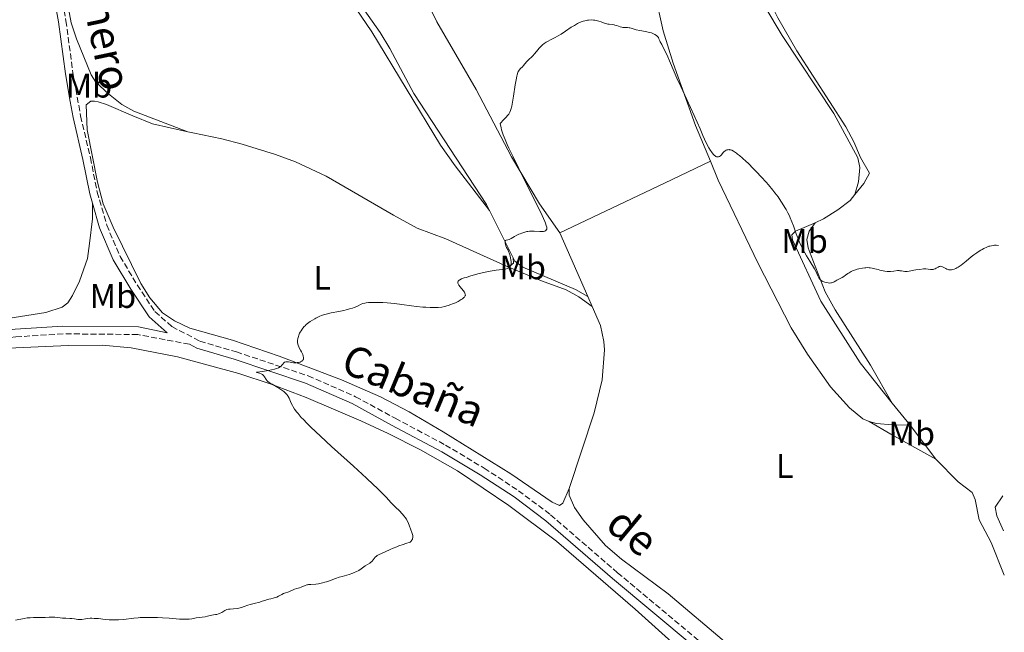
# Model space of a CAD drawing. Units: metres. Extents: x 622261 to 625744, y 4662410 to 4664783.
# Drawn here: x 625428 to 625717, y 4664100 to 4664280 of the extents above; entities that cross this region are included whole.
import ezdxf
from ezdxf.enums import TextEntityAlignment as Align

# ---------------------------------------------------------------- set-up
doc = ezdxf.new("R2010")
doc.units = ezdxf.units.M
doc.header["$MEASUREMENT"] = 0
doc.linetypes.add('DGN Style 3', pattern=[2.435890702152634, 1.739921930109024, -0.6959687720436097])
for name, color, linetype, lineweight in [('Camino', 7, 'DGN Style 3', 0), ('Curva de nivel intermedia', 30, 'Continuous', 0), ('Etiqueta de uso rústico', 92, 'Continuous', 0), ('Línea de cambio de uso (parcela vista)', 92, 'Continuous', 0), ('Margen derecho', 7, 'Continuous', 0)]:
    doc.layers.add(name, color=color, linetype=linetype, lineweight=lineweight)
doc.styles.add('Style-Arial', font='arial.ttf')

msp = doc.modelspace()

# ---------------------------------------------------------------- linework, layer by layer
at = {"layer": 'Camino', "color": 7, "linetype": 'DGN Style 3', "lineweight": 0}
for points in [[(625439.0399999988, 4664292.510000002, 419.5899999999965), (625441.2899999997, 4664279.880000001, 419.2700000000042), (625443.3500000006, 4664264.609999999, 418.6199999999955), (625445.5799999967, 4664251.880000001, 417.8999999999943), (625448.489999997, 4664239.550000002, 417.5200000000042), (625450.4600000005, 4664229.489999998, 417.2899999999937), (625453.2899999982, 4664219.760000004, 416.8999999999942), (625457.2100000008, 4664210.520000001, 416.6399999999995), (625462.2499999988, 4664202.15, 416.270000000004), (625467.449999998, 4664194.289999999, 416.0099999999949), (625472.4699999981, 4664189.870000003, 415.800000000003), (625480.6399999999, 4664185.640000001, 415.5200000000042), (625491.4099999992, 4664182.460000004, 415.3000000000029), (625512.5300000015, 4664175.370000003, 414.8000000000031), (625526.4699999979, 4664169.25, 414.5200000000042), (625538.1000000021, 4664162.9, 414.2400000000054), (625552.8899999999, 4664155.030000002, 413.8699999999953), (625564.3099999973, 4664148.220000001, 413.7100000000063), (625574.3900000001, 4664141.59, 413.4900000000054), (625583.8099999992, 4664134.5, 413.2100000000065), (625603.480000001, 4664117.470000001, 412.7599999999949), (625627.239999999, 4664097.600000001, 412.2500000000001)], [(625477.6000000001, 4664184.680000001, 415.5700000000069), (625462.4400000012, 4664187.550000002, 415.8899999999995), (625440.4299999991, 4664187.760000002, 416.2299999999959), (625426.5799999976, 4664186.859999999, 416.7100000000065), (625415.8299999987, 4664185.770000001, 416.8399999999965), (625406.9200000014, 4664184.520000001, 417.0500000000029), (625399.1499999977, 4664182.830000004, 417.1199999999953), (625391.379999998, 4664180.690000002, 417.1199999999953), (625384.390000001, 4664178.239999998, 417.1300000000048), (625372.2699999994, 4664172.970000001, 417.0299999999989), (625358.4200000003, 4664167.120000003, 416.9600000000065), (625338.859999998, 4664158.120000001, 416.7100000000065), (625290.1900000013, 4664138.190000002, 416.4900000000052), (625273.3700000016, 4664131.800000002, 416.3999999999942), (625243.8799999985, 4664121.16, 416.4600000000063), (625229.3799999988, 4664117.510000003, 416.5500000000029), (625215.1599999985, 4664114.760000004, 416.6900000000023), (625199.0799999987, 4664112.640000002, 416.7700000000041), (625182.9200000007, 4664111.370000003, 416.8999999999942), (625167.0199999996, 4664109.690000001, 417.0599999999978), (625160.8700000005, 4664108.510000002, 417.0800000000019), (625152.9200000021, 4664106.399999999, 417.2299999999959), (625148.4699999975, 4664104.859999999, 417.2799999999988)]]:
    msp.add_polyline3d(points, dxfattribs=at)
at = {"layer": 'Curva de nivel intermedia', "color": 30, "linetype": 'Continuous', "lineweight": 0, "elevation": 415, "flags": 128}
for points in [[(625589.9100000013, 4664277.980000001), (625590.8099999998, 4664278.539999999), (625591.7000000017, 4664279.050000002), (625592.1500000008, 4664279.269999999), (625592.8000000013, 4664279.560000001), (625593.4299999995, 4664279.789999999), (625593.8400000007, 4664279.9), (625594.6200000008, 4664280.06), (625595.0000000007, 4664280.100000001), (625595.7200000006, 4664280.130000001), (625596.4, 4664280.100000001), (625596.8200000002, 4664280.050000001), (625597.6000000003, 4664279.9), (625597.9900000015, 4664279.8), (625598.6900000012, 4664279.57), (625599.8500000011, 4664279.13), (625600.3600000008, 4664278.970000001), (625600.6, 4664278.92), (625601.0800000004, 4664278.850000001), (625602.0199999993, 4664278.759999999), (625602.4999999999, 4664278.680000001), (625602.7500000001, 4664278.609999998), (625603.2500000009, 4664278.449999998), (625604.2800000012, 4664278.100000001), (625604.7900000009, 4664277.980000001), (625605.0400000013, 4664277.939999999), (625605.5300000008, 4664277.9), (625606.4600000005, 4664277.88), (625606.8800000009, 4664277.84), (625607.0900000009, 4664277.810000001), (625607.490000001, 4664277.699999999), (625608.4100000019, 4664277.410000001), (625608.9999999999, 4664277.259999999), (625610.0800000015, 4664277.04), (625611.7100000011, 4664276.74), (625612.5100000012, 4664276.56), (625613.4700000001, 4664276.289999999), (625613.9000000014, 4664276.13), (625614.4600000002, 4664275.88), (625614.9100000019, 4664275.59), (625615.0999999995, 4664275.439999999), (625615.2600000005, 4664275.289999999), (625615.4999999997, 4664274.95), (625615.6900000018, 4664274.579999999), (625615.930000001, 4664274.029999999), (625616.0600000008, 4664273.720000001), (625616.480000001, 4664272.92), (625617.3500000003, 4664271.250000001), (625617.9500000017, 4664269.980000001), (625619.0800000003, 4664267.42), (625620.9800000002, 4664263.019999999), (625622.0800000001, 4664260.54), (625623.8300000001, 4664256.689999999), (625626.0200000006, 4664251.970000001), (625626.8800000012, 4664250.09), (625627.7599999995, 4664248.069999999), (625628.5799999998, 4664246.13), (625629.0500000014, 4664245.09), (625629.8899999997, 4664243.409999999), (625630.3800000015, 4664242.529999998), (625630.8799999999, 4664241.689999998), (625631.1400000014, 4664241.300000002), (625631.6500000011, 4664240.630000001), (625631.9000000014, 4664240.359999998), (625632.2600000012, 4664240.05), (625632.3700000008, 4664239.969999999), (625632.5899999999, 4664239.869999998), (625632.7999999999, 4664239.810000001), (625632.9400000008, 4664239.810000001), (625633.2000000001, 4664239.849999999), (625633.380000001, 4664239.92), (625633.5000000017, 4664239.980000001), (625633.7300000021, 4664240.139999999), (625634.0400000005, 4664240.45), (625634.5999999993, 4664241.09), (625634.7900000014, 4664241.279999999), (625635.1300000012, 4664241.59), (625635.4500000009, 4664241.779999999), (625635.650000002, 4664241.859999998), (625636.0499999998, 4664241.939999999), (625636.3200000003, 4664241.960000001), (625636.4600000011, 4664241.949999999), (625636.6900000013, 4664241.909999999), (625637.0900000016, 4664241.769999999), (625637.5800000011, 4664241.509999999), (625637.8700000015, 4664241.34), (625638.4600000017, 4664240.930000001), (625638.8000000013, 4664240.67), (625639.3500000013, 4664240.239999999), (625640.2800000011, 4664239.449999998), (625641.3200000004, 4664238.51), (625641.8900000004, 4664237.98), (625643.530000001, 4664236.359999999), (625644.4100000017, 4664235.460000001), (625645.7800000019, 4664233.99), (625647.19, 4664232.41), (625647.9000000008, 4664231.569999999), (625649.1600000014, 4664230.029999999), (625649.7800000006, 4664229.24), (625650.6900000003, 4664228.029999999), (625651.5500000009, 4664226.8)], [(625571.9100000013, 4664210.680000001), (625571.7400000015, 4664211.29), (625571.650000002, 4664211.58), (625571.5500000014, 4664211.84), (625571.3300000002, 4664212.34), (625570.8800000009, 4664213.21), (625570.6900000009, 4664213.619999998), (625570.5099999999, 4664214.159999999), (625570.4500000018, 4664214.42), (625570.4100000015, 4664214.77), (625570.4400000006, 4664215.050000002), (625570.4800000008, 4664215.149999999), (625570.5500000002, 4664215.230000001), (625570.7300000011, 4664215.319999999), (625571.280000001, 4664215.429999999), (625571.6299999997, 4664215.529999999), (625571.8100000008, 4664215.609999998), (625572.2199999997, 4664215.829999999), (625573.2100000001, 4664216.42), (625573.8400000003, 4664216.759999999), (625574.4800000018, 4664217.069999999), (625574.8300000007, 4664217.220000001), (625575.3800000004, 4664217.430000001), (625576.2499999999, 4664217.710000001), (625576.850000001, 4664217.850000001), (625577.1600000019, 4664217.91), (625577.62, 4664217.970000001), (625578.0800000004, 4664218), (625578.9800000013, 4664218.009999999), (625580.6100000007, 4664217.899999999), (625581.27, 4664217.869999997), (625581.5400000005, 4664217.880000001), (625581.7100000004, 4664217.890000001), (625582.0000000009, 4664217.949999998), (625582.1200000016, 4664217.99), (625582.3300000017, 4664218.100000001), (625582.4800000016, 4664218.239999998), (625582.5599999998, 4664218.34), (625582.6700000016, 4664218.599999999), (625582.7000000007, 4664218.810000001), (625582.7000000007, 4664218.939999999), (625582.6700000016, 4664219.17), (625582.5399999997, 4664219.649999999), (625582.2900000016, 4664220.34), (625582.1100000005, 4664220.789999999), (625581.3000000013, 4664222.59), (625580.7300000014, 4664223.810000001), (625578.3399999997, 4664228.699999999), (625574.5100000009, 4664236.390000001), (625572.7899999998, 4664239.869999998), (625571.5600000004, 4664242.41), (625571.0500000007, 4664243.499999999), (625570.4100000015, 4664244.970000001), (625569.9000000019, 4664246.289999999), (625569.6900000018, 4664246.909999999), (625569.4200000013, 4664247.810000001), (625569.2699999993, 4664248.409999999), (625569.0300000003, 4664249.63), (625569.2600000005, 4664249.949999999), (625569.75, 4664250.529999998), (625570.7300000011, 4664251.529999999), (625571.1600000004, 4664251.99), (625571.4900000012, 4664252.41), (625571.6299999997, 4664252.640000001), (625571.8300000009, 4664253.039999999), (625572.0200000008, 4664253.499999999), (625572.1100000005, 4664253.77), (625572.3700000017, 4664254.76), (625572.5000000015, 4664255.380000001), (625572.9000000015, 4664257.689999999), (625573.4300000013, 4664261.069999999), (625573.6600000015, 4664262.5), (625573.8600000005, 4664263.579999999), (625573.9600000011, 4664263.990000002), (625574.1399999999, 4664264.619999999), (625574.2699999994, 4664264.930000001), (625574.35, 4664265.100000001), (625574.5500000011, 4664265.380000001), (625574.9500000011, 4664265.810000001), (625575.5500000003, 4664266.38), (625575.8499999997, 4664266.680000001), (625576.27, 4664267.199999998), (625576.8100000009, 4664267.909999999), (625577.0800000014, 4664268.220000001), (625577.5199999994, 4664268.62), (625578.1699999999, 4664269.160000001), (625578.5400000009, 4664269.519999999), (625579.1500000011, 4664270.220000001), (625580.0300000019, 4664271.32), (625580.49, 4664271.850000001), (625581.1100000015, 4664272.5), (625581.430000001, 4664272.8), (625581.9500000018, 4664273.210000001), (625582.5300000008, 4664273.600000001), (625582.8600000015, 4664273.79), (625583.9600000012, 4664274.369999998), (625585.1500000004, 4664274.970000001), (625585.8200000009, 4664275.33), (625586.9200000007, 4664275.989999999), (625588.1499999999, 4664276.800000001), (625589.9100000013, 4664277.980000001)], [(625651.5500000009, 4664226.8), (625651.9599999998, 4664226.180000001), (625652.730000001, 4664224.939999999), (625653.0900000009, 4664224.32), (625653.5900000016, 4664223.399999999), (625654.0400000009, 4664222.479999999), (625654.3100000012, 4664221.88), (625654.8000000007, 4664220.680000001), (625655.2400000012, 4664219.499999999), (625656.0599999992, 4664217.189999999), (625656.7000000007, 4664215.51), (625657.0499999993, 4664214.689999999), (625657.8000000004, 4664213.109999999), (625658.5800000007, 4664211.63), (625659.0900000001, 4664210.730000001), (625660.0100000009, 4664209.169999998), (625661.4100000003, 4664206.899999999), (625661.8200000015, 4664206.17), (625662.1100000021, 4664205.55), (625662.4000000004, 4664204.81), (625662.5600000013, 4664204.470000001), (625662.8300000018, 4664204.039999999), (625662.9900000005, 4664203.829999999), (625663.29, 4664203.550000002), (625663.6600000011, 4664203.289999997), (625663.8800000001, 4664203.180000001), (625664.1900000008, 4664203.039999999), (625664.420000001, 4664202.960000001), (625664.9000000015, 4664202.82), (625665.4500000015, 4664202.730000001), (625665.9800000011, 4664202.710000001), (625666.2200000003, 4664202.720000001), (625666.4400000017, 4664202.76), (625666.8399999995, 4664202.900000001), (625667.2000000017, 4664203.09), (625667.6900000012, 4664203.38), (625667.9500000004, 4664203.539999999), (625668.6200000009, 4664203.869999999), (625669.5900000011, 4664204.359999998), (625670.0800000007, 4664204.649999999), (625670.540000001, 4664204.990000002), (625671.2000000003, 4664205.489999999), (625671.5700000013, 4664205.749999999), (625672.2199999995, 4664206.130000001), (625672.5999999995, 4664206.320000002), (625673.1600000006, 4664206.539999997), (625674.01, 4664206.810000001), (625674.4600000015, 4664206.92), (625675.5000000009, 4664207.119999999), (625676.1900000015, 4664207.21), (625676.52, 4664207.230000001), (625677.0099999995, 4664207.239999999), (625677.4800000011, 4664207.220000001), (625677.7800000008, 4664207.199999999), (625678.3500000007, 4664207.109999999), (625679.1500000008, 4664206.929999999), (625680.15, 4664206.649999999), (625680.6399999994, 4664206.509999999), (625681.6200000007, 4664206.300000001), (625682.1000000013, 4664206.220000001), (625682.8099999998, 4664206.140000001), (625683.4800000006, 4664206.119999999), (625683.8100000012, 4664206.119999999), (625684.7200000009, 4664206.210000001), (625685.8099999995, 4664206.350000001), (625686.3200000013, 4664206.359999998), (625686.5600000005, 4664206.34), (625687.0400000011, 4664206.27), (625687.990000001, 4664206.089999998), (625688.4699999993, 4664206.06), (625688.7199999997, 4664206.079999999), (625689.2200000003, 4664206.16), (625690.6500000008, 4664206.539999997), (625691.27, 4664206.640000001), (625692.3699999999, 4664206.720000001), (625693.5099999997, 4664206.859999999), (625694.1600000003, 4664206.869999998), (625694.8900000011, 4664206.800000002), (625695.5400000014, 4664206.720000001), (625695.860000001, 4664206.699999998), (625696.3100000003, 4664206.720000001), (625696.5100000015, 4664206.759999999), (625696.8800000004, 4664206.88), (625697.2100000011, 4664207.039999999), (625697.7800000011, 4664207.4), (625698.1299999999, 4664207.57), (625698.3100000009, 4664207.619999999), (625698.5900000002, 4664207.640000001), (625698.900000001, 4664207.57), (625699.0700000008, 4664207.499999999), (625699.4500000008, 4664207.289999999), (625700.0200000008, 4664206.949999999), (625700.3499999995, 4664206.800000002), (625700.7000000002, 4664206.67), (625700.8800000013, 4664206.619999998), (625701.1699999997, 4664206.58), (625701.5300000017, 4664206.569999999), (625701.7199999995, 4664206.59), (625702.0200000012, 4664206.649999999), (625702.4900000007, 4664206.789999999), (625702.9900000013, 4664207)], [(625702.9900000013, 4664207), (625703.2500000006, 4664207.140000002), (625703.6600000019, 4664207.38), (625703.9500000002, 4664207.559999999), (625704.5500000014, 4664207.98), (625705.030000002, 4664208.349999998), (625706.0500000013, 4664209.180000001), (625707.530000001, 4664210.409999999), (625708.32, 4664211.029999998), (625709.1300000013, 4664211.63), (625709.5500000016, 4664211.909999999), (625710.3000000003, 4664212.390000001), (625710.6800000003, 4664212.609999998), (625711.2600000014, 4664212.92), (625712.1300000009, 4664213.300000002), (625712.7300000022, 4664213.509999999), (625713.0300000017, 4664213.59), (625713.4699999999, 4664213.699999999), (625714.0800000001, 4664213.789999999), (625714.3799999995, 4664213.810000001), (625714.8300000011, 4664213.810000001), (625715.5100000006, 4664213.750000001)], [(625510.7800000014, 4664189.15), (625510.9600000002, 4664189.390000001), (625511.3700000015, 4664189.87), (625511.5999999995, 4664190.100000001), (625511.9800000016, 4664190.46), (625512.3300000003, 4664190.769999999), (625513.1300000006, 4664191.380000001), (625513.780000001, 4664191.81), (625514.4699999995, 4664192.220000002), (625514.8200000003, 4664192.409999999), (625515.5500000013, 4664192.769999999), (625515.92, 4664192.930000001), (625516.4800000011, 4664193.16), (625517.0500000011, 4664193.350000001), (625518.1799999998, 4664193.67), (625519.3200000019, 4664193.929999999), (625521.5700000006, 4664194.350000001), (625523.0300000003, 4664194.650000001), (625523.7300000021, 4664194.820000002), (625524.72, 4664195.08), (625525.6000000006, 4664195.359999999), (625526.0000000007, 4664195.5), (625526.3600000006, 4664195.640000002), (625526.990000001, 4664195.920000001), (625528.0700000006, 4664196.449999998), (625528.6100000015, 4664196.66), (625529.2100000004, 4664196.819999999), (625529.53, 4664196.88), (625530.2600000009, 4664196.970000001), (625530.7999999997, 4664197), (625532.0700000015, 4664197.020000001), (625533.6000000003, 4664196.980000001), (625534.4400000008, 4664196.939999999), (625535.7800000019, 4664196.849999998), (625537.8899999997, 4664196.66), (625540.0500000011, 4664196.400000001), (625542.9200000011, 4664196.019999999), (625544.3499999995, 4664195.84), (625546.2200000002, 4664195.65), (625547.1200000009, 4664195.580000001), (625548.4300000007, 4664195.509999999), (625549.6500000012, 4664195.489999999), (625550.2200000011, 4664195.5), (625550.770000001, 4664195.539999999), (625551.7900000003, 4664195.65), (625552.7400000002, 4664195.829999999), (625553.3400000016, 4664195.980000001), (625553.7300000006, 4664196.100000001), (625554.5100000005, 4664196.37), (625554.9500000008, 4664196.54), (625555.8100000013, 4664196.92), (625556.6200000005, 4664197.319999999), (625557.5500000003, 4664197.850000001), (625557.9400000015, 4664198.100000001), (625558.3300000004, 4664198.42), (625558.4800000002, 4664198.569999999), (625558.6400000011, 4664198.789999999), (625558.7300000006, 4664199.019999999), (625558.7500000006, 4664199.139999999), (625558.7400000016, 4664199.329999999), (625558.7100000004, 4664199.470000001), (625558.5899999996, 4664199.759999998), (625558.4500000011, 4664200), (625558.0900000012, 4664200.519999999), (625557.2199999995, 4664201.609999999), (625556.8399999995, 4664202.099999999), (625556.6200000005, 4664202.460000001), (625556.54, 4664202.630000001), (625556.4900000008, 4664202.850000001), (625556.4999999999, 4664203.050000001), (625556.6100000015, 4664203.27), (625556.690000002, 4664203.359999999), (625556.9000000021, 4664203.529999999), (625557.11, 4664203.659999998), (625557.6599999998, 4664203.92), (625558.3799999995, 4664204.189999999), (625558.9500000018, 4664204.380000001), (625560.3100000008, 4664204.79), (625562.8099999997, 4664205.480000001), (625564.1399999997, 4664205.82), (625565.4500000017, 4664206.100000001), (625566.0799999997, 4664206.220000001), (625566.6699999998, 4664206.320000002), (625567.7699999996, 4664206.470000001), (625569.5700000012, 4664206.67), (625570.2700000008, 4664206.770000001), (625570.5600000012, 4664206.83), (625571.0500000007, 4664206.980000001), (625571.4300000007, 4664207.15), (625571.6299999997, 4664207.279999999), (625571.7400000015, 4664207.369999999), (625571.9200000003, 4664207.55), (625572.0499999999, 4664207.749999999), (625572.1000000014, 4664207.850000001), (625572.1600000017, 4664208.029999998), (625572.2100000009, 4664208.34), (625572.2199999997, 4664208.520000001), (625572.2000000019, 4664208.939999999), (625572.1100000005, 4664209.66), (625572.0499999999, 4664210.060000001), (625571.9100000013, 4664210.680000001)], [(625540.7599999997, 4664134.100000001), (625540.1600000006, 4664134.810000001), (625539.3400000003, 4664135.640000001), (625538.1600000003, 4664136.769999999), (625537.6100000002, 4664137.33), (625536.8300000002, 4664138.159999999), (625535.5200000004, 4664139.58), (625534.5599999992, 4664140.57), (625532.78, 4664142.31), (625531.6600000003, 4664143.390000001), (625529.6399999997, 4664145.279999998), (625525.8100000008, 4664148.82), (625519.4100000014, 4664154.640000002), (625516.1900000006, 4664157.609999999), (625513.3300000017, 4664160.320000002), (625512.1200000002, 4664161.51), (625511.100000001, 4664162.560000001), (625510.5100000009, 4664163.180000001), (625509.5499999998, 4664164.269999998), (625509.1699999998, 4664164.739999999), (625508.5500000007, 4664165.569999999), (625508.1100000005, 4664166.26), (625507.8800000001, 4664166.67), (625507.5400000004, 4664167.390000001), (625507.1200000001, 4664168.37), (625506.91, 4664168.83), (625506.6700000009, 4664169.269999999), (625506.53, 4664169.480000001), (625506.2199999995, 4664169.91), (625506.0300000017, 4664170.12), (625505.7200000009, 4664170.429999998), (625505.35, 4664170.739999999), (625505.0800000017, 4664170.949999999), (625504.5099999994, 4664171.350000001), (625503.5800000018, 4664171.930000001), (625501.9000000011, 4664172.920000001), (625501.0600000005, 4664173.460000002), (625500.6900000018, 4664173.759999999), (625500.5000000017, 4664173.949999998), (625500.1799999999, 4664174.36), (625499.7000000017, 4664175.08), (625499.4199999999, 4664175.449999998), (625499.0800000002, 4664175.769999998), (625498.8800000013, 4664175.909999999), (625498.66, 4664176.019999999), (625498.2100000007, 4664176.199999999), (625497.4500000008, 4664176.4), (625497.2800000008, 4664176.45), (625497.4700000009, 4664176.51), (625499.1400000006, 4664176.699999998), (625500.2699999993, 4664176.869999998), (625500.8700000006, 4664176.98), (625501.7600000004, 4664177.160000001), (625502.5899999995, 4664177.359999999), (625502.9600000004, 4664177.470000002), (625503.2900000013, 4664177.579999999), (625503.8300000001, 4664177.8), (625504.2500000002, 4664178.029999998), (625504.4800000006, 4664178.189999999), (625504.8200000002, 4664178.509999999), (625505.0999999996, 4664178.859999999), (625505.4100000003, 4664179.250000001), (625505.5900000012, 4664179.4), (625505.6900000018, 4664179.449999999), (625505.9199999999, 4664179.53), (625506.1700000003, 4664179.560000001), (625506.3500000013, 4664179.560000001), (625506.7200000001, 4664179.519999999), (625507.7100000002, 4664179.319999999), (625508.1600000019, 4664179.269999999), (625508.4299999999, 4664179.26), (625508.9800000021, 4664179.269999999), (625509.2700000004, 4664179.289999999), (625509.7000000018, 4664179.349999999), (625510.1199999999, 4664179.439999999), (625510.3099999998, 4664179.51), (625510.6600000006, 4664179.669999998), (625510.8000000014, 4664179.77), (625510.9700000014, 4664179.949999998), (625511.0800000009, 4664180.16), (625511.1300000001, 4664180.31), (625511.1500000001, 4664180.659999998), (625511.1300000001, 4664180.84), (625511.0499999997, 4664181.230000001), (625510.9100000011, 4664181.630000001), (625510.5600000002, 4664182.42), (625510.2699999996, 4664182.960000001), (625509.9200000009, 4664183.640000001), (625509.7599999999, 4664183.96), (625509.57, 4664184.449999999), (625509.5000000006, 4664184.7), (625509.4200000003, 4664185.17), (625509.4, 4664185.410000001), (625509.4, 4664185.779999999), (625509.4800000006, 4664186.369999999), (625509.6400000014, 4664186.989999998), (625509.7500000009, 4664187.319999999), (625510.0100000004, 4664187.909999999), (625510.1700000013, 4664188.220000001), (625510.4500000007, 4664188.679999999), (625510.7800000014, 4664189.15)], [(625482.2600000005, 4664104.52), (625482.930000001, 4664104.67), (625483.7500000015, 4664104.890000001), (625484.1700000016, 4664104.98), (625484.640000001, 4664105.05), (625485.3099999992, 4664105.140000001), (625485.6500000014, 4664105.199999999), (625486.1600000008, 4664105.329999999), (625486.4100000013, 4664105.42), (625486.6500000004, 4664105.529999999), (625487.1100000008, 4664105.779999998), (625487.9900000015, 4664106.33), (625488.4299999997, 4664106.539999999), (625488.6399999997, 4664106.619999998), (625489.0900000012, 4664106.720000001), (625489.5400000005, 4664106.779999999), (625490.5199999994, 4664106.84), (625491.6100000002, 4664106.949999999), (625492.1600000003, 4664107.039999999), (625492.9600000003, 4664107.230000001), (625493.7200000002, 4664107.480000001), (625494.810000001, 4664107.880000001), (625495.4700000006, 4664108.09), (625496.6500000006, 4664108.42), (625498.2900000013, 4664108.84), (625498.9999999999, 4664109.039999999), (625499.7999999999, 4664109.300000001), (625500.5900000012, 4664109.570000002), (625500.9600000001, 4664109.679999998), (625501.5800000014, 4664109.810000001), (625502.1900000017, 4664109.929999999), (625502.5200000001, 4664110.019999998), (625503.030000002, 4664110.179999999), (625503.2900000013, 4664110.289999999), (625503.8099999998, 4664110.539999999), (625504.8200000002, 4664111.070000002), (625505.2800000006, 4664111.300000001), (625505.8600000017, 4664111.539999999), (625506.53, 4664111.759999999), (625506.8600000008, 4664111.88), (625507.3800000016, 4664112.109999998), (625508.1200000015, 4664112.460000001), (625508.5199999993, 4664112.62), (625509.1600000008, 4664112.81), (625510.0100000004, 4664113.050000001), (625510.4200000016, 4664113.189999999), (625511.6100000006, 4664113.699999999), (625512.0900000012, 4664113.849999999), (625512.3600000016, 4664113.9), (625512.65, 4664113.949999999), (625513.2900000014, 4664114.01), (625514.750000001, 4664114.119999999), (625515.5300000012, 4664114.210000001), (625515.92, 4664114.27), (625516.6900000012, 4664114.439999999), (625517.44, 4664114.640000001), (625517.9200000005, 4664114.789999999), (625518.8000000013, 4664115.099999999), (625520.5400000003, 4664115.77), (625521.6100000008, 4664116.119999998), (625522.5200000005, 4664116.369999998), (625523.8700000006, 4664116.739999999), (625524.5800000014, 4664116.949999999), (625525.6100000017, 4664117.3), (625526.0900000001, 4664117.49), (625526.5500000005, 4664117.699999998), (625527.3799999999, 4664118.149999999), (625528.0999999996, 4664118.61), (625529.2999999998, 4664119.439999999), (625530.6299999999, 4664120.269999999), (625530.9900000019, 4664120.55), (625531.1500000006, 4664120.699999998), (625531.3200000006, 4664120.87), (625531.6300000012, 4664121.25), (625532.2600000014, 4664122.03), (625532.6200000013, 4664122.359999998), (625532.8000000002, 4664122.499999999), (625533.2300000016, 4664122.75), (625535.2000000008, 4664123.609999998), (625536.6100000012, 4664124.27), (625537.5000000007, 4664124.67), (625538.5600000002, 4664125.099999999), (625539.1600000014, 4664125.329999999), (625540.5000000005, 4664125.800000001), (625541.2600000004, 4664126.039999997), (625542.5000000009, 4664126.410000001), (625542.7900000014, 4664126.750000001), (625542.9500000001, 4664126.960000001), (625543.1700000013, 4664127.339999998), (625543.2400000007, 4664127.52), (625543.3099999999, 4664127.869999998), (625543.300000001, 4664128.220000002), (625543.2699999998, 4664128.460000001), (625543.1300000012, 4664128.98), (625542.6600000019, 4664130.390000001), (625542.36, 4664131.149999999), (625541.8900000006, 4664132.24), (625541.5599999998, 4664132.88), (625541.3899999999, 4664133.179999999), (625541.03, 4664133.74), (625540.7599999997, 4664134.100000001)], [(625426.4800000016, 4664103.480000001), (625429.0400000007, 4664104.01), (625429.9100000003, 4664104.15), (625430.3500000006, 4664104.2), (625430.7999999999, 4664104.230000001), (625431.7000000007, 4664104.26), (625433.4300000007, 4664104.24), (625434.2000000018, 4664104.24), (625435.1699999997, 4664104.31), (625436.3400000009, 4664104.41), (625436.9700000013, 4664104.42), (625438.0300000008, 4664104.350000001), (625439.5500000007, 4664104.180000001), (625440.2900000005, 4664104.109999998), (625441.2899999997, 4664104.059999999), (625442.4600000009, 4664104.03), (625443.0000000017, 4664103.980000001), (625443.7800000019, 4664103.859999998), (625444.7699999998, 4664103.689999998), (625445.2600000015, 4664103.659999999), (625445.5000000007, 4664103.67), (625446.0000000015, 4664103.720000001), (625447.0400000007, 4664103.9), (625447.6100000007, 4664103.980000001), (625448.4199999998, 4664104.039999999), (625448.8700000013, 4664104.05), (625449.5900000011, 4664104.03), (625450.8300000017, 4664103.939999999), (625452.85, 4664103.71), (625454.0300000003, 4664103.609999999), (625455.3300000011, 4664103.569999999), (625456.0199999994, 4664103.580000001), (625456.7500000005, 4664103.609999999), (625458.2600000014, 4664103.730000001), (625461.2300000018, 4664104.07), (625462.5400000017, 4664104.2), (625463.1299999995, 4664104.249999999), (625464.1500000011, 4664104.289999999), (625465.0099999993, 4664104.300000001), (625465.9600000017, 4664104.279999998), (625466.3799999995, 4664104.27), (625468.2600000015, 4664104.289999999), (625469.6800000009, 4664104.230000001), (625471.6900000003, 4664104.07), (625474.6699999998, 4664103.829999999), (625476.0100000009, 4664103.769999999), (625476.5800000009, 4664103.769999999), (625477.550000001, 4664103.82), (625478.3300000011, 4664103.909999999), (625479.6200000007, 4664104.140000001), (625482.2600000005, 4664104.52)]]:
    msp.add_lwpolyline(points, dxfattribs=at)
at = {"layer": 'Línea de cambio de uso (parcela vista)', "color": 92, "linetype": 'Continuous', "lineweight": 0, "extrusion": (0.4184325357629665, -0.8771645002452545, 0.2355772750595155), "elevation": -3829422.604022225, "flags": 128}
msp.add_lwpolyline([(2572861.914027564, 928676.5059421927), (2572846.918714564, 928675.970883292), (2572812.877928372, 928676.4236254388)], dxfattribs=at)
at = {"layer": 'Línea de cambio de uso (parcela vista)', "color": 92, "linetype": 'Continuous', "lineweight": 0, "extrusion": (0.004883361280989775, -0.009759716305162102, 0.9999404485869358), "elevation": -42051.4742350295, "flags": 128}
msp.add_lwpolyline([(625556.3726230981, 4664035.784344761), (625563.3433701928, 4664021.853681283)], dxfattribs=at)
at = {"layer": 'Línea de cambio de uso (parcela vista)', "color": 92, "linetype": 'Continuous', "lineweight": 0, "extrusion": (0.0119448122204475, -0.02720521474319051, 0.9995585014153975), "elevation": -119004.247659959, "flags": 128}
msp.add_lwpolyline([(2447914.879413967, 4017441.2524654), (2447914.879413967, 4017420.722031891)], dxfattribs=at)
at = {"layer": 'Línea de cambio de uso (parcela vista)', "color": 92, "linetype": 'Continuous', "lineweight": 0, "extrusion": (-0.001275039085801019, 0.002914375052928596, 0.9999949403338902), "elevation": 13209.41443011569, "flags": 128}
msp.add_lwpolyline([(625594.8091501992, 4664180.010651755), (625596.0691619251, 4664177.130639525)], dxfattribs=at)
at = {"layer": 'Línea de cambio de uso (parcela vista)', "color": 92, "linetype": 'Continuous', "lineweight": 0, "extrusion": (0.01678685832045859, -0.02036594320838363, 0.9996516542000828), "elevation": -84073.55850463526, "flags": 128}
msp.add_lwpolyline([(3449425.440429138, 3200052.137442979), (3449425.440429138, 3200043.801778639)], dxfattribs=at)
at = {"layer": 'Línea de cambio de uso (parcela vista)', "color": 92, "linetype": 'Continuous', "lineweight": 0, "extrusion": (-0.3050991604413699, -0.5619954400098995, 0.768814429954362), "elevation": -2811813.990570695, "flags": 128}
msp.add_lwpolyline([(-1675451.167332353, 3381189.850502342), (-1675443.752816812, 3381189.506468486), (-1675428.570244231, 3381189.334451558)], dxfattribs=at)
at = {"layer": 'Línea de cambio de uso (parcela vista)', "color": 92, "linetype": 'Continuous', "lineweight": 0, "extrusion": (0.03336100093504343, -0.04426156514098926, 0.9984627972377751), "elevation": -185156.8078814474, "flags": 128}
msp.add_lwpolyline([(3307022.756567689, 3342933.144659023), (3307022.756567689, 3342920.515209312)], dxfattribs=at)
at = {"layer": 'Línea de cambio de uso (parcela vista)', "color": 92, "linetype": 'Continuous', "lineweight": 0}
for points in [[(625486.6900000004, 4664449.92, 420.429999999993), (625499.2100000001, 4664427.76, 419.3800000000047), (625510.6900000004, 4664403.189999999, 418.8000000000029), (625524.75, 4664376.699999999, 418.2899999999936), (625528.6699999999, 4664368.279999999, 417.9499999999971), (625531.4100000003, 4664359.67, 417.5099999999948), (625534.7999999998, 4664345.26, 416.8899999999995), (625535.6200000001, 4664339.92, 416.8300000000018), (625537.0199999996, 4664323.430000001, 416.570000000007), (625539.5, 4664308.699999999, 416.3399999999965), (625541.9500000002, 4664299.289999999, 416.1399999999995), (625544.9600000001, 4664290.850000001, 416.6399999999995), (625550.4000000004, 4664279.59, 416.1900000000023), (625561.9500000002, 4664259.619999999, 415.5500000000029), (625572.3300000001, 4664239.859999999, 414.9600000000065), (625580.5300000003, 4664226.02, 415), (625586.54, 4664217.49, 414.4600000000065)], [(625455, 4664404.449999999, 419.9199999999983), (625437.3799999999, 4664381.390000001, 419.8699999999953), (625432.6500000004, 4664373.82, 420.1100000000006), (625432.3200000003, 4664372.41, 420.1100000000006), (625432.7000000002, 4664371.01, 420.320000000007), (625434.5199999996, 4664369.119999999, 420.0200000000041), (625448.8799999999, 4664357.289999999, 419.7799999999989), (625469.4299999997, 4664341.380000001, 419.4400000000023), (625489.54, 4664324.949999999, 418.6399999999995), (625504.8300000001, 4664311.42, 418.1100000000006), (625513.7300000006, 4664302.65, 417.9799999999959), (625522.5800000001, 4664292.25, 417.7200000000012), (625533.7100000001, 4664276.460000001, 417.4199999999983), (625536.5599999997, 4664271.74, 416.9499999999971), (625543.6200000001, 4664258.51, 416.679999999993), (625564.9600000001, 4664225.859999999, 415.2799999999988), (625565.8600000005, 4664224.060000001, 415.1900000000023)], [(625648.0700000003, 4664388.600000001, 419.8500000000058), (625647.9000000004, 4664384.369999999, 419.8500000000058), (625647.29, 4664378.730000001, 419.5099999999948), (625648.7000000002, 4664358, 418.9600000000065), (625648.54, 4664348.01, 418.8300000000018), (625647.5800000001, 4664337.84, 418.6100000000006), (625646.5599999997, 4664330.869999999, 418.4400000000023), (625645.3899999997, 4664324.880000001, 418.6000000000058), (625642.7300000006, 4664315.689999999, 418.2400000000052), (625641.8499999996, 4664310.76, 418.2400000000052), (625641.4199999999, 4664304.369999999, 417.9499999999971), (625642.3499999996, 4664297.029999999, 418.0800000000018), (625644.6399999997, 4664289.050000001, 417.5500000000029), (625646.79, 4664284.09, 417.6199999999953), (625651.9100000003, 4664275.51, 417.3000000000029), (625667.0800000001, 4664252.57, 417.0099999999948), (625674.1200000001, 4664239.58, 416.25), (625674.7199999997, 4664236.710000001, 416.0500000000029), (625674.4000000004, 4664232.5, 415.9900000000052), (625673.25, 4664228.76, 415.7200000000012)], [(625648.0700000003, 4664388.600000001, 419.8500000000058), (625648.9500000002, 4664388.789999999, 419.9799999999959), (625649.9299999997, 4664387.430000001, 420.070000000007), (625649.4100000003, 4664382.289999999, 419.9400000000023), (625649.5499999998, 4664363.65, 419.3999999999942), (625650.0099999999, 4664346.949999999, 419.0899999999965), (625649.5899999999, 4664341.970000001, 418.9100000000035), (625648.5499999998, 4664335.859999999, 418.6999999999971), (625646.8200000003, 4664327.369999999, 418.6699999999983), (625643.79, 4664309.199999999, 418.6399999999995), (625643.5599999997, 4664301.99, 418.25), (625644.0999999996, 4664297.029999999, 418.320000000007), (625645.04, 4664293.42, 417.9400000000023), (625646.75, 4664288.74, 417.7799999999988), (625650.6200000001, 4664280.720000001, 418.0899999999965), (625656.2199999997, 4664271.07, 417.3899999999995), (625670.6799999997, 4664248.710000001, 417.070000000007), (625673.0099999999, 4664244.289999999, 416.6100000000006), (625674.9699999997, 4664239.689999999, 416.3800000000047), (625677.5899999999, 4664235.02, 416.25), (625675.9000000004, 4664232.039999999, 416.0599999999977), (625673.25, 4664228.76, 415.7200000000012)], [(625630.79, 4664238.619999999, 414.5399999999936), (625626.4299999997, 4664249.100000001, 415.1199999999953), (625619.8399999999, 4664267.369999999, 415.4499999999971), (625616.9299999997, 4664276.939999999, 415.5200000000041), (625614.5099999999, 4664288.050000001, 415.6600000000035), (625612.79, 4664300.42, 415.9400000000023), (625612.2599999999, 4664307.439999999, 416.1600000000035)], [(625438.5300000003, 4664302.460000001, 419.8300000000018), (625442.8600000005, 4664279.310000001, 419.2599999999948), (625444.4100000003, 4664274.57, 419.179999999993), (625448.75, 4664263.930000001, 418.929999999993), (625450.0999999996, 4664261.84, 418.7100000000065), (625453.7699999996, 4664258.380000001, 418.3099999999977), (625457.7199999997, 4664255.26, 418.0399999999936), (625461.2400000002, 4664253.24, 417.8600000000006), (625477.0899999999, 4664247.25, 417.5399999999936)], [(625565.8600000005, 4664224.060000001, 415.1900000000023), (625555.7199999997, 4664237.15, 416.1100000000006), (625551.4500000002, 4664243.300000001, 416.5899999999965), (625531.2000000002, 4664276.59, 418), (625519.1100000005, 4664294.609999999, 417.75)], [(625477.0899999999, 4664247.25, 417.5399999999936), (625466.7199999997, 4664249.529999999, 417.6199999999953), (625460.9800000006, 4664251.880000001, 417.7100000000065), (625453.1799999997, 4664255.279999999, 417.9799999999959), (625450.79, 4664256.01, 418.0899999999965), (625449.6500000004, 4664256.27, 418.1499999999942), (625448.5899999999, 4664256.26, 418.1600000000035), (625447.2000000002, 4664255.180000001, 418.0599999999977), (625447.4900000002, 4664247.789999999, 417.6300000000047), (625450.6100000005, 4664232.359999999, 417.3099999999977), (625452.2699999996, 4664226.060000001, 417.1399999999995), (625455.2000000002, 4664219.15, 416.8999999999942), (625463.2800000003, 4664202.560000001, 416.2899999999936), (625465.9199999999, 4664198.34, 416.1600000000035), (625469.6900000004, 4664193.949999999, 415.9799999999959), (625473.2599999999, 4664191.59, 415.8699999999953), (625477.7599999999, 4664189.41, 415.7899999999936), (625490.2400000002, 4664185.9, 415.4600000000065), (625504.04, 4664181.210000001, 415.1100000000006), (625522.29, 4664174.230000001, 414.6999999999971), (625533.7599999999, 4664169.26, 414.4100000000035), (625542.1799999997, 4664164.850000001, 414.1600000000035), (625552.2599999999, 4664158.880000001, 413.9400000000023), (625572.1200000001, 4664146.539999999, 413.4799999999959), (625584.2699999996, 4664138.25, 413.2400000000052), (625586.3899999997, 4664137.230000001, 413.1999999999971), (625587.4400000004, 4664137.949999999, 413.1199999999953), (625589.3200000003, 4664142.199999999, 412.8600000000006)], [(625477.0899999999, 4664247.25, 417.5399999999936), (625478.6500000004, 4664246.91, 417.5200000000041), (625487.1500000004, 4664245.180000001, 417.3600000000006), (625493.1200000001, 4664243.59, 417.2200000000012), (625502.9500000002, 4664240.550000001, 417.1499999999942), (625508.8099999997, 4664238.390000001, 417.070000000007), (625517.8399999999, 4664234.109999999, 416.8600000000006), (625537.6399999997, 4664222.680000001, 416.320000000007), (625544.6100000005, 4664218.869999999, 416.070000000007), (625552.9900000002, 4664215.75, 415.7299999999959), (625571.0899999999, 4664207.58, 415.0299999999988)], [(625677.4600000001, 4664161.970000001, 412.8899999999995), (625675.6100000005, 4664162.77, 412.9499999999971), (625671.7199999997, 4664165.99, 413.1199999999953), (625666.1699999999, 4664172.210000001, 413.2700000000041), (625659.3200000003, 4664181.77, 413.6300000000047), (625654.5800000001, 4664189.52, 413.3999999999942), (625644.75, 4664208.699999999, 414.0800000000018), (625633.1399999997, 4664232.949999999, 414.6300000000047), (625630.79, 4664238.619999999, 414.5399999999936)], [(625673.25, 4664228.76, 415.7200000000012), (625671.9000000004, 4664226.99, 415.679999999993), (625668.2599999999, 4664224.24, 415.5200000000041), (625664.0499999998, 4664221.57, 415.429999999993), (625661.5800000001, 4664220.470000001, 415.4700000000012)], [(625449.0599999997, 4664226.199999999, 417.2700000000041), (625449.1399999997, 4664221.630000001, 417.2299999999959), (625448.2400000002, 4664214.350000001, 417.1999999999971), (625447.5899999999, 4664209.880000001, 417.3000000000029), (625445.2999999998, 4664203.230000001, 417.1399999999995), (625443.2300000006, 4664199.039999999, 417.1900000000023), (625441.8200000003, 4664196.930000001, 416.9100000000035), (625440.1900000004, 4664195.609999999, 416.7599999999948), (625435.4199999999, 4664194.060000001, 416.8000000000029), (625404.1699999999, 4664189.119999999, 417.2899999999936), (625396.9900000002, 4664187.560000001, 417.4700000000012), (625392.1900000004, 4664186.130000001, 417.3500000000058), (625375.3200000003, 4664179.859999999, 417.2400000000052), (625342.2000000002, 4664165.800000001, 416.9700000000012), (625278.4800000006, 4664140.130000001, 416.6000000000058), (625259.4000000004, 4664132.970000001, 416.6100000000006), (625238.9699999997, 4664126.369999999, 416.6499999999942), (625231.7000000002, 4664124.529999999, 416.5899999999965), (625221.25, 4664122.680000001, 416.7299999999959), (625202.8700000001, 4664120.109999999, 416.8999999999942), (625191.9299999997, 4664119.189999999, 417.070000000007), (625185.9699999997, 4664118.130000001, 417.1300000000047), (625184.8399999999, 4664118.380000001, 417.1300000000047), (625184.2400000002, 4664121.99, 417.1999999999971)], [(625661.5800000001, 4664220.470000001, 415.4700000000012), (625655.8200000003, 4664217.939999999, 415.1499999999942), (625654.79, 4664216.859999999, 414.8500000000058), (625654.9900000002, 4664215.460000001, 414.5800000000018), (625663.29, 4664197.369999999, 414.1499999999942), (625674.8300000001, 4664179.189999999, 413.8600000000006), (625684.2400000002, 4664167.34, 413.4799999999959)], [(625661.5800000001, 4664220.470000001, 415.4700000000012), (625659.8600000005, 4664217.970000001, 415.4499999999971), (625659.1900000004, 4664215.550000001, 415.3999999999942), (625659.5899999999, 4664213.050000001, 415.2899999999936), (625660.4100000003, 4664210.689999999, 415.1199999999953), (625664.5800000001, 4664200.119999999, 414.570000000007), (625667.5, 4664194.84, 414.4499999999971), (625677.8700000001, 4664178.5, 413.9600000000065), (625684.2400000002, 4664167.34, 413.4799999999959)], [(625572.8300000001, 4664210.130000001, 415.0200000000041), (625572.8600000005, 4664208.550000001, 415.0099999999948), (625571.9900000002, 4664207.83, 415.0200000000041), (625571.0899999999, 4664207.58, 415.0299999999988)], [(625571.0899999999, 4664207.58, 415.0299999999988), (625571.7699999996, 4664207.27, 415.0200000000041), (625581.1600000003, 4664203.380000001, 414.679999999993), (625588.4199999999, 4664200.689999999, 414.2100000000065), (625592.1399999997, 4664198.65, 414.0299999999988), (625596.0499999998, 4664195.82, 413.8600000000006)], [(625572.8300000001, 4664210.130000001, 415.0200000000041), (625573.3399999999, 4664209.109999999, 415), (625575.6399999997, 4664207.33, 414.9199999999983), (625591.1299999999, 4664200.82, 414.0800000000018), (625594.79, 4664198.699999999, 413.8500000000058)], [(625596.0499999998, 4664195.82, 413.8600000000006), (625598.5199999996, 4664190.199999999, 413.6399999999995), (625599.5099999999, 4664185.539999999, 413.4799999999959), (625599.6299999999, 4664183.039999999, 413.2700000000041), (625599, 4664174.27, 413.2200000000012), (625596.6500000004, 4664164.550000001, 413.0299999999988), (625589.3200000003, 4664142.199999999, 412.8600000000006)], [(625644.8700000001, 4664074.130000001, 412.1399999999995), (625608.6600000003, 4664106.699999999, 412.7200000000012), (625585.5199999996, 4664126.720000001, 413.2599999999948), (625571.5700000003, 4664137.279999999, 413.6399999999995), (625556.4000000004, 4664147.460000001, 413.8500000000058), (625545.5599999997, 4664153.67, 414.1199999999953), (625536.0599999997, 4664158.4, 414.3800000000047), (625528, 4664162.109999999, 414.4199999999983), (625511.9400000004, 4664169.029999999, 414.8899999999995), (625501.6299999999, 4664172.930000001, 415.070000000007), (625492.1799999997, 4664176.100000001, 415.2899999999936), (625474.1399999997, 4664181, 415.6199999999953), (625460.5099999999, 4664183.59, 415.9400000000023), (625451.9100000003, 4664184.460000001, 416.1000000000058), (625441.9199999999, 4664184.33, 416.2899999999936), (625422.1699999999, 4664183.480000001, 416.7899999999936)], [(625689.54, 4664160.91, 413.2599999999948), (625684.2300000006, 4664160.960000001, 412.9900000000052), (625679.6699999999, 4664161.390000001, 412.8800000000047), (625677.4600000001, 4664161.970000001, 412.8899999999995)], [(625697.1299999999, 4664150.84, 412.5599999999977), (625703.6900000004, 4664144.17, 412.429999999993), (625707.7800000003, 4664141.07, 412.3399999999965), (625708.7000000002, 4664138.980000001, 412.2700000000041), (625709.8499999996, 4664133.02, 412.0500000000029), (625713.3399999999, 4664126.380000001, 411.8800000000047), (625717.2400000002, 4664116.689999999, 411.6199999999953)], [(625589.3200000003, 4664142.199999999, 412.8600000000006), (625589.2999999998, 4664140.310000001, 412.8399999999965), (625590.8700000001, 4664136.66, 412.75), (625593.3700000001, 4664133.02, 412.6199999999953), (625599.9500000002, 4664125.460000001, 412.6300000000047), (625604.6500000004, 4664121.41, 412.4600000000065), (625618.3600000005, 4664111.279999999, 412.1600000000035), (625635.5099999999, 4664096.720000001, 411.6499999999942), (625651, 4664081.92, 411.2400000000052), (625667.0599999997, 4664064.939999999, 410.8399999999965), (625679.6399999997, 4664050.49, 410.7299999999959), (625685.29, 4664043.460000001, 410.8399999999965), (625689.6900000004, 4664037.390000001, 410.3899999999995), (625697.0800000001, 4664025.539999999, 410.2799999999988), (625701.0999999996, 4664015.710000001, 409.9600000000065)], [(625717, 4664129.76, 412.1600000000035), (625715.0499999998, 4664134.199999999, 412.2400000000052), (625714.5099999999, 4664136.710000001, 412.320000000007), (625716.8200000003, 4664140.039999999, 412.4799999999959)]]:
    msp.add_polyline3d(points, dxfattribs=at)
at = {"layer": 'Margen derecho', "color": 7, "linetype": 'Continuous', "lineweight": 0}
for points in [[(625417.6200000013, 4664345.81, 420.6499999999943), (625423.8199999994, 4664333.050000001, 420.3800000000046), (625428.2499999995, 4664322.82, 420.1699999999983), (625431.5300000008, 4664313.710000004, 420.0000000000001), (625434.6499999989, 4664301.890000001, 419.8399999999965), (625436.8299999982, 4664292.060000001, 419.529999999999), (625439.0599999989, 4664279.540000001, 419.2400000000052), (625441.1199999999, 4664264.270000001, 418.5599999999977), (625442.5500000003, 4664256.149999999, 418.2200000000012), (625443.3799999995, 4664251.430000002, 417.9700000000013), (625446.2899999997, 4664239.080000003, 417.6600000000035), (625448.27, 4664228.95, 417.3800000000047), (625449.0599999991, 4664226.2, 417.2700000000042)], [(625449.0599999991, 4664226.2, 417.2700000000042), (625451.1700000013, 4664219.000000001, 417), (625455.1999999991, 4664209.489999998, 416.7599999999947), (625460.3299999967, 4664200.949999999, 416.2599999999949), (625465.739999998, 4664192.800000003, 415.9600000000065), (625471.079999998, 4664188.100000001, 415.7599999999947), (625462.6000000021, 4664189.800000001, 415.9600000000065), (625440.3700000009, 4664190.010000003, 416.3600000000007), (625426.3999999989, 4664189.11, 416.7899999999936), (625415.5599999982, 4664188.000000001, 417), (625406.5199999991, 4664186.739999998, 417.1300000000048), (625398.6099999989, 4664185.010000003, 417.2799999999988), (625390.7099999997, 4664182.84, 417.25), (625383.5599999971, 4664180.330000003, 417.2100000000065), (625371.3900000011, 4664175.039999999, 417.1399999999995), (625357.5199999996, 4664169.180000001, 417.020000000004), (625337.9599999995, 4664160.190000001, 416.800000000003), (625289.36, 4664140.280000002, 416.5000000000001), (625272.5899999995, 4664133.91, 416.4900000000052), (625243.219999999, 4664123.320000002, 416.5599999999977)], [(625477.6000000001, 4664184.680000001, 415.5700000000069), (625479.7999999997, 4664183.54, 415.5099999999948), (625490.7299999995, 4664180.320000002, 415.199999999997), (625511.7199999979, 4664173.27, 414.8000000000031), (625525.48, 4664167.230000002, 414.449999999997), (625537.0399999982, 4664160.920000002, 414.300000000003), (625551.7899999982, 4664153.07, 413.8600000000007), (625563.1200000005, 4664146.309999999, 413.6399999999995), (625573.0899999993, 4664139.75, 413.4700000000014), (625582.3899999999, 4664132.75, 413.1600000000035), (625602.0199999993, 4664115.760000003, 412.8600000000007), (625625.769999998, 4664095.899999999, 412.3500000000059), (625638.5399999977, 4664084.430000001, 412.1000000000058), (625650.1799999984, 4664073.399999999, 411.7899999999937), (625671.6899999998, 4664050.63, 411.4199999999982), (625679.2199999979, 4664041.580000004, 411.4299999999931), (625685.8599999987, 4664032.100000001, 411.0099999999949), (625691.6299999978, 4664020.820000002, 410.8699999999954), (625695.7699999994, 4664011.13, 410.5800000000017), (625692.0399999989, 4664005.660000003, 410.8699999999954), (625690.480000001, 4664003.930000001, 410.9499999999972), (625686.6299999976, 4664000.770000001, 411.229999999996), (625677.7899999997, 4663992.13, 412.2200000000012)]]:
    msp.add_polyline3d(points, dxfattribs=at)

# ---------------------------------------------------------------- texts
at = {"color": 7, "linetype": 'Continuous', "lineweight": 0, "style": 'Style-Arial'}
for s, rotation, p in [('Hornero', 282.00133, (625446.9432214889, 4664282.003431934, 419.4799999999959)), ('Cabaña', 337.40844, (625541.7637395677, 4664168.424311846, 414.3999999999942)), ('de', 320.32307, (625605.0564289227, 4664126.16166144, 412.5399999999936))]:
    msp.add_text(s, height=9, rotation=rotation, dxfattribs=at).set_placement(p, align=Align.CENTER)
at = {"layer": 'Etiqueta de uso rústico', "color": 92, "linetype": 'Continuous', "lineweight": 0, "style": 'Style-Arial'}
for s, p in [('Mb', (625448.0602462416, 4664260.79001, 418.4499999999971)), ('Mb', (625658.5102462451, 4664215.07001, 415.0299999999988)), ('Mb', (625575.6102462421, 4664207.310009997, 414.9600000000065)), ('L', (625516.641420379, 4664204.260010001, 415.5299999999988)), ('Mb', (625455.1102462414, 4664198.890009999, 416.5)), ('Mb', (625690.020246242, 4664158.430009998, 412.9400000000023)), ('L', (625652.6614203788, 4664148.880009998, 412.8300000000018))]:
    msp.add_text(s, height=7.000000000000002, dxfattribs=at).set_placement(p, align=Align.MIDDLE_CENTER)

doc.saveas('drawing.dxf')
